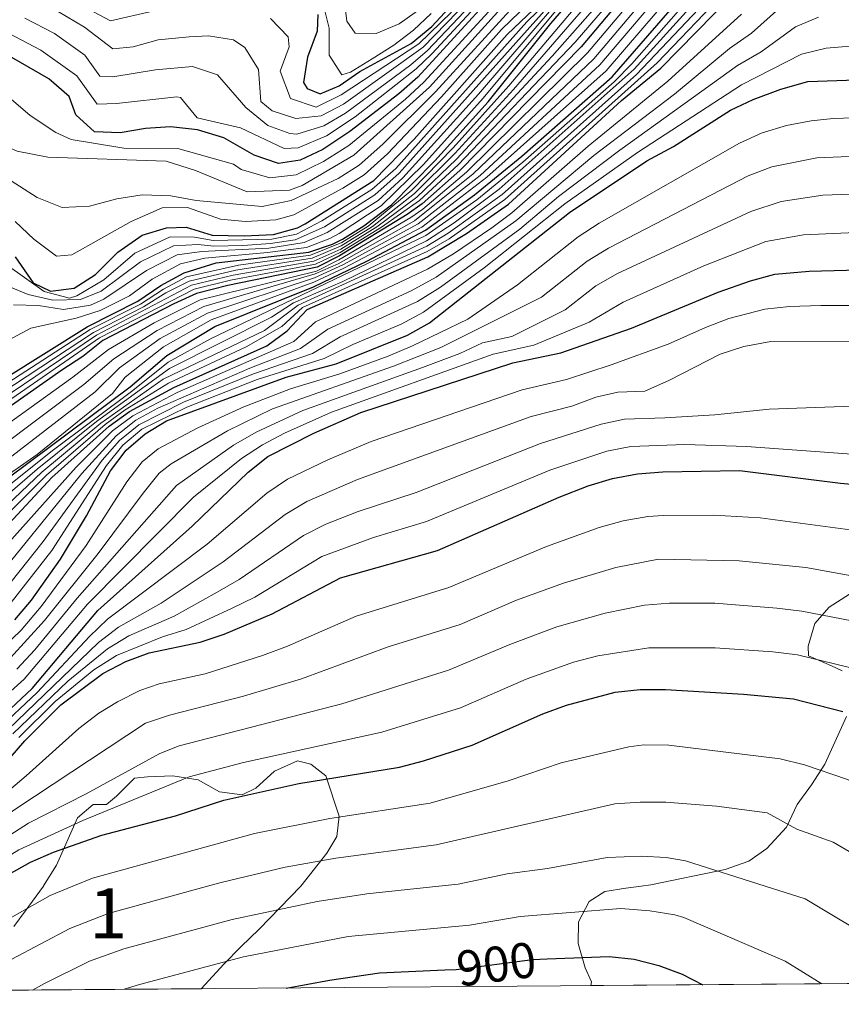
# Model space of a CAD drawing. Extents: x 553030 to 559899, y 719590 to 724272.
# Drawn here: x 553426 to 553590, y 719590 to 719786 of the extents above; entities that cross this region are included whole.
import ezdxf
from ezdxf.enums import TextEntityAlignment as Align

# ---------------------------------------------------------------- set-up
doc = ezdxf.new("R2010")
doc.units = 0
doc.header["$MEASUREMENT"] = 0
doc.linetypes.add('DGN Style 3', pattern=[107.940952, 77.10068, -30.840272])
doc.linetypes.add('DGN Style 5', pattern=[53.970476, 23.130204, -30.840272])
for name, color, linetype in [('Nivel 22', 7, 'Continuous'), ('Nivel 35', 7, 'Continuous'), ('Nivel 4', 7, 'Continuous'), ('Nivel 41', 7, 'Continuous'), ('Nivel 48', 7, 'Continuous'), ('Nivel 49', 7, 'Continuous'), ('Nivel 5', 7, 'Continuous'), ('Nivel 57', 7, 'Continuous'), ('Nivel 61', 7, 'Continuous')]:
    doc.layers.add(name, color=color, linetype=linetype)
doc.styles.add('Style-ariali', font='ariali.shx', dxfattribs={"bigfont": 'arialibig.shx'})
doc.styles.add('Style-arialn', font='arialn.shx', dxfattribs={"bigfont": 'arialnbig.shx'})

msp = doc.modelspace()

# ---------------------------------------------------------------- linework, layer by layer
at = {"layer": 'Nivel 22', "color": 30, "linetype": 'DGN Style 5', "lineweight": 30, "elevation": 900, "flags": 128}
msp.add_lwpolyline([(553510.612, 719596.9199999999), (553512.8910000001, 719597.0249999999), (553528.091, 719599.023), (553531.058, 719599.1340000001)], dxfattribs=at)
at = {"layer": 'Nivel 35', "color": 92, "linetype": 'DGN Style 3', "lineweight": 0}
for points in [[(553589.8929999999, 719656.5660000001, 932.309), (553587.7620000001, 719657.5619999999, 933.691), (553583.148, 719659.534, 934.636), (553583.068, 719661.477, 935.29), (553584.413, 719665.9979999999, 936.91), (553587.283, 719669.217, 937.674), (553591.328, 719671.858, 939.005)], [(553539.723, 719593.7779999999, 901.643), (553539.869, 719594.56, 901.991), (553538.6159999999, 719597.335, 904.523), (553537.2180000001, 719602.182, 906.479), (553537.3060000001, 719606.5109999999, 909.01), (553539.4199999999, 719610.554, 911.234), (553542.578, 719612.5860000001, 913.21), (553546.719, 719613.2010000001, 914.0070000000001), (553549.7790000001, 719613.6229999999, 914.015), (553551.7010000001, 719613.888, 914.0210000000001), (553566.575, 719616.9169999999, 914.022), (553571.273, 719618.629, 914.035), (553574.8430000001, 719621.1270000001, 916.544), (553578.75, 719625.3670000001, 918.888), (553580.9169999999, 719629.9169999999, 920.864), (553583.7479999999, 719633.8500000001, 922.095), (553586.4510000001, 719637.9569999999, 923.884), (553590.756, 719647.416, 927.291)], [(553424.6840000001, 719605.5860000001, 917.989), (553427.149, 719608.881, 920.917), (553427.696, 719609.625, 921.274), (553430.571, 719613.6229999999, 921.737), (553430.602, 719613.666, 921.7420000000001), (553433.173, 719617.8360000001, 923.081), (553437.405, 719627.253, 926.58), (553440.493, 719629.868, 927.714), (553443.149, 719629.888, 928.854), (553445.1429999999, 719631.588, 930.105), (553448.7420000001, 719635.1780000001, 931.9250000000001), (553451.3319999999, 719635.392, 931.926), (553456.382, 719635.625, 930.974), (553461.4410000001, 719634.8230000001, 929.809), (553465.669, 719632.459, 928.766), (553470.2080000001, 719631.8459999999, 928.456), (553472.9180000001, 719633.163, 928.469), (553476.648, 719636.5590000001, 929.39), (553481.2309999999, 719638.6030000001, 929.384), (553483.892, 719637.9110000001, 927.894), (553486.9180000001, 719635.6059999999, 924.5930000000001), (553489.544, 719627.592, 917.952), (553489.122, 719623.5079999999, 915.368), (553487.075, 719620.189, 913.929), (553481.933, 719613.6229999999, 910.625), (553473.591, 719605.058, 906.388), (553469.9269999999, 719601.5320000001, 904.049), (553466.53, 719598.092, 902.765), (553462.061, 719593.169, 902.261)]]:
    msp.add_polyline3d(points, dxfattribs=at)
at = {"layer": 'Nivel 4', "color": 30, "linetype": 'Continuous', "lineweight": 30, "flags": 128}
for points, elevation in [([(553424.9610000001, 719739.121), (553428.561, 719733.9210000001), (553431.9610000001, 719732.2409999999), (553436.7209999999, 719732.881), (553440.9510000001, 719735.547), (553445.4410000001, 719740.0009999999), (553450.281, 719743.4410000001), (553455.121, 719744.881), (553459.081, 719745.041), (553464.2409999999, 719743.4410000001), (553470.601, 719743.281), (553476.4410000001, 719743.521), (553481.2550000001, 719744.898), (553482.7609999999, 719745.6810000001), (553496.469, 719754.3), (553504.521, 719762.561), (553523.081, 719783.4410000001), (553554.7209999999, 719813.521)], 1125), ([(553563.9210000001, 719811.9210000001), (553537.841, 719780.9610000001), (553513.605, 719756.3300000001), (553506.121, 719749.6810000001), (553503.1370000001, 719747.564), (553489.6529999999, 719739.3189999999), (553485.2010000001, 719737.041), (553467.3470000001, 719733.4140000001), (553461.1229999999, 719731.8219999999), (553456.561, 719729.7609999999), (553442.419, 719722.426), (553438.4709999999, 719719.203), (553434.243, 719716.534), (553413.4340000001, 719701.9240000001)], 1075), ([(553415.3829999999, 719688.9639999999), (553447.8670000001, 719713.2069999999), (553455.199, 719719.416), (553464.736, 719725.189), (553484.4410000001, 719733.121), (553495.0660000001, 719738.2520000001), (553506.7609999999, 719744.4010000001), (553516.523, 719751.4510000001), (553526.0009999999, 719759.2010000001), (553544.041, 719774.9610000001), (553568.9210000001, 719803.6810000001)], 1050), ([(553527.638, 719799.473), (553505.2409999999, 719774.898), (553501.4809999999, 719771.601), (553491.6810000001, 719764.081), (553486.2860000001, 719760.5279999999), (553481.7609999999, 719758.4010000001), (553477.4410000001, 719757.6810000001), (553472.601, 719759.361), (553466.5360000001, 719762.8389999999), (553461.2790000001, 719764.425), (553455.913, 719765.0430000001), (553450.9210000001, 719764.7209999999), (553445.881, 719763.841), (553440.7620000001, 719764.0260000001), (553437.041, 719767.4410000001), (553435.7209999999, 719771.041), (553431.6810000001, 719774.561), (553422.081, 719780.081), (553411.219, 719785.0390000001), (553406.3060000001, 719788.206)], 1150), ([(553485.281, 719787.4410000001), (553485.1610000001, 719784.081), (553483.2409999999, 719778.881), (553482.426, 719773.854), (553483.2010000001, 719772.6410000001), (553485.7609999999, 719771.601), (553489.561, 719773.2010000001), (553493.6810000001, 719776.0419999999), (553503.913, 719781.6599999999), (553508.057, 719785.0260000001), (553521.811, 719799.898)], 1175), ([(553406.0009999999, 719704.321), (553439.281, 719725.121), (553449.433, 719730.236), (553454.0009999999, 719733.361), (553458.6410000001, 719735.9210000001), (553465.041, 719737.9210000001), (553483.4809999999, 719740.0009999999), (553488.21, 719741.6030000001), (553490.2010000001, 719742.6410000001), (553494.462, 719745.2609999999), (553500.023, 719749.48), (553508.6410000001, 719758.2409999999), (553519.271, 719769.9950000001), (553531.7509999999, 719785.648), (553538.28, 719793.2180000001)], 1100), ([(553421.865, 719683.98), (553432.277, 719695.081), (553443.7220000001, 719705.3360000001), (553447.7779999999, 719708.2820000001), (553456.588, 719713.037), (553475.1270000001, 719721.382), (553479.1740000001, 719724.3189999999), (553483.1640000001, 719728.568), (553507.23, 719739.121), (553514.9569999999, 719743.7620000001), (553523.321, 719749.601), (553545.841, 719770.2409999999), (553553.7450000001, 719776.71), (553567.881, 719791.2010000001)], 1025), ([(553424.862, 719666.7239999999), (553428.1980000001, 719670.6359999999), (553434.01, 719678.8160000001), (553439.149, 719687.463), (553443.9879999999, 719696.3999999999), (553447.0630000001, 719700.568), (553450.8570000001, 719703.8360000001), (553455.1570000001, 719706.388), (553478.9979999999, 719715.129), (553488.9480000001, 719717.798), (553503.212, 719723.4780000001), (553507.5760000001, 719725.9180000001), (553535.5190000001, 719747.963), (553550.8999999999, 719758.2660000001), (553556.2409999999, 719761.121), (553567.6410000001, 719768.321), (553572.1529999999, 719770.4720000001), (553577.652, 719772.523), (553583.065, 719774.051), (553602.2409999999, 719774.7209999999)], 1000), ([(553420.8319999999, 719646.057), (553428.338, 719653.0220000001), (553441.4240000001, 719668.6000000001), (553460.226, 719685.4269999999), (553471.4439999999, 719696.1599999999), (553475.3530000001, 719699.28), (553484.5260000001, 719703.9680000001), (553493.882, 719708.0560000001), (553524.1710000001, 719717.943), (553533.8019999999, 719719.9610000001), (553547.879, 719724.8630000001), (553565.1610000001, 719732.081), (553571.601, 719734.321), (553576.436, 719735.628), (553583.311, 719736.2390000001), (553603.1610000001, 719736.801)], 975), ([(553420.111, 719634.794), (553426.868, 719642.5830000001), (553434.065, 719649.771), (553442.4310000001, 719656.044), (553447.0090000001, 719658.4110000001), (553451.689, 719660.173), (553461.8700000001, 719662.283), (553466.6089999999, 719663.875), (553476.2, 719667.8999999999), (553489.8049999999, 719675.129), (553509.1869999999, 719680.527), (553533.4650000001, 719691.182), (553539.257, 719693.4539999999), (553544.047, 719694.888), (553549.078, 719695.855), (553554.132, 719696.2239999999), (553569.406, 719696.476), (553589.5360000001, 719693.9880000001), (553610.037, 719692.135)], 950), ([(553395.219, 719592.6440000001), (553399.7509999999, 719596.8859999999), (553406.811, 719604.327), (553414.9480000001, 719610.6300000001), (553419.8119999999, 719613.6229999999), (553423.5830000001, 719615.943), (553428.031, 719618.3729999999), (553432.5970000001, 719620.4110000001), (553442.1969999999, 719623.7849999999), (553456.8910000001, 719627.663), (553466.588, 719630.7849999999), (553481.5179999999, 719634.0760000001), (553501.564, 719637.342), (553506.405, 719638.5900000001), (553516.1100000001, 719641.7069999999), (553530.1640000001, 719647.9909999999), (553534.8770000001, 719649.712), (553544.591, 719652.3060000001), (553549.6089999999, 719652.804), (553554.679, 719652.854), (553570.2110000001, 719651.933), (553580.1640000001, 719650.9809999999), (553589.987, 719648.463)], 925), ([(553531.058, 719599.1340000001), (553543.4310000001, 719599.5970000001), (553548.4210000001, 719599.0530000001), (553553.287, 719597.797), (553557.9709999999, 719596.047), (553562.071, 719593.952)], 900), ([(553478.9890000001, 719593.301), (553487.656, 719594.8840000001), (553497.5970000001, 719596.321), (553510.612, 719596.9199999999)], 900)]:
    msp.add_lwpolyline(points, dxfattribs=dict(at, elevation=elevation))
at = {"layer": 'Nivel 49', "color": 7, "linetype": 'Continuous', "lineweight": 0, "extrusion": (-0.05308989233186373, -0.0004162180178333197, 0.9985896505045266), "elevation": -28786.50082315418, "flags": 128}
msp.add_lwpolyline([(-715232.1167894979, 558704.8485789858), (-715232.1167894979, 558423.3158800786)], dxfattribs=at)
at = {"layer": 'Nivel 49', "color": 7, "linetype": 'Continuous', "lineweight": 0, "extrusion": (0.2725738169112173, 0.002137544805415171, 0.9621324987945554), "elevation": 153265.523753222, "flags": 128}
msp.add_lwpolyline([(715230.8846560926, -537670.769872657), (715230.8846560926, -537616.9585816115)], dxfattribs=at)
at = {"layer": 'Nivel 5', "color": 30, "linetype": 'Continuous', "lineweight": 0, "flags": 128}
for points, elevation in [([(553339.6810000001, 719845.969), (553344.655, 719845.1300000001), (553347.592, 719845.233), (553353.4010000001, 719843.1529999999), (553358.865, 719842.6410000001), (553363.662, 719841.3030000001), (553369.7590000001, 719838.041), (553373.4410000001, 719834.6300000001), (553375.979, 719830.0179999999), (553388.398, 719816.1200000001), (553396.2220000001, 719800.159), (553399.717, 719791.6300000001), (553400.9610000001, 719787.521), (553404.121, 719782.081), (553416.4410000001, 719775.521), (553423.2010000001, 719771.361), (553427.9610000001, 719767.281), (553433.041, 719763.9210000001), (553436.121, 719762.4809999999), (553446.601, 719760.801), (553457.4010000001, 719760.7209999999), (553468.521, 719757.601), (553469.986, 719756.5290000001)], 1145), ([(553421.4439999999, 719700.7239999999), (553438.663, 719713.6540000001), (553444.6499999999, 719718.7820000001), (553453.264, 719724.3859999999), (553462.568, 719729.1680000001), (553484.77, 719735.743), (553489.369, 719737.709), (553504.5860000001, 719746.298), (553516.3200000001, 719755.6440000001), (553540.321, 719778.561), (553578.794, 719823.9650000001)], 1065), ([(553340.7320000001, 719645.2720000001), (553342.754, 719643.3459999999), (553348.146, 719643.6710000001), (553353.6270000001, 719644.554), (553358.4169999999, 719646.057), (553362.7820000001, 719648.496), (553368.6910000001, 719652.3840000001), (553391.057, 719669.513), (553399.994, 719674.0549999999), (553408.6540000001, 719679.2690000001), (553412.6030000001, 719682.3160000001), (553429.3, 719696.7490000001), (553441.1429999999, 719706.2779999999), (553455.7420000001, 719716.854), (553476.0760000001, 719727.081), (553480.4550000001, 719729.9010000001), (553490.297, 719734.203), (553506.9480000001, 719742.2890000001), (553512.4709999999, 719745.9010000001), (553521.504, 719752.5619999999), (553548.381, 719776.523), (553584.588, 719816.494)], 1040), ([(553407.2050000001, 719694.0719999999), (553436.453, 719715.094), (553443.534, 719720.604), (553452.683, 719725.9410000001), (553461.845, 719730.4950000001), (553485.0490000001, 719736.257), (553489.5109999999, 719738.514), (553503.861, 719746.9310000001), (553506.2450000001, 719748.611), (553514.962, 719755.987), (553539.081, 719779.7609999999), (553568.551, 719814.604)], 1070), ([(553424.9210000001, 719746.1610000001), (553428.6810000001, 719742.6410000001), (553433.2010000001, 719739.2010000001), (553436.2409999999, 719739.521), (553448.081, 719746.1610000001), (553454.281, 719748.8489999999), (553459.288, 719748.963), (553465.913, 719746.625), (553470.8999999999, 719746.152), (553476.9439999999, 719746.4890000001), (553480.4920000001, 719747.4539999999), (553490.3260000001, 719752.7949999999), (553494.5360000001, 719755.4809999999), (553499.182, 719759.6640000001), (553509.979, 719771.007), (553521.9709999999, 719784.4299999999), (553553.1429999999, 719814.5320000001)], 1130), ([(553554.869, 719812.976), (553527.013, 719785.935), (553500.879, 719756.703), (553496.085, 719752.5419999999), (553486.1170000001, 719746.2779999999), (553481.0449999999, 719743.639), (553476.148, 719742.625), (553464.4010000001, 719742.337), (553460.7239999999, 719743.003), (553455.825, 719743.0889999999), (553448.8230000001, 719739.8630000001), (553442.6470000001, 719734.4839999999), (553437.233, 719731.3289999999), (553435.7579999999, 719730.868), (553430.7050000001, 719732.1610000001), (553423.3759999999, 719737.452)], 1120), ([(553433.361, 719788.0970000001), (553438.7609999999, 719784.881), (553444.4410000001, 719780.5930000001), (553448.5020000001, 719780.98), (553453.4650000001, 719782.3659999999), (553459.6470000001, 719782.9780000001), (553463.5020000001, 719783.1699999999), (553468.493, 719782.369), (553470.7490000001, 719780.8319999999), (553473.4610000001, 719776.4650000001), (553473.967, 719770.0819999999), (553476.2209999999, 719768.226), (553480.8970000001, 719766.6570000001), (553486.004, 719767.185), (553490.409, 719769.5530000001), (553506.3130000001, 719780.892), (553536.1880000001, 719811.709)], 1165), ([(553339.7239999999, 719727.5120000001), (553344.2409999999, 719720.425), (553347.896, 719716.058), (553353.2790000001, 719711.5050000001), (553362.2849999999, 719709.561), (553368.5630000001, 719703.567), (553368.642, 719696.8360000001), (553366.8659999999, 719688.842), (553369.662, 719684.392), (553381.9410000001, 719690.6529999999), (553390.1089999999, 719690.6740000001), (553397.6100000001, 719693.619), (553405.5730000001, 719697.4040000001), (553412.7949999999, 719702.933), (553441.791, 719722.9650000001), (553460.6259999999, 719732.6410000001), (553467.879, 719734.4269999999), (553484.8570000001, 719737.6329999999), (553489.7620000001, 719739.983), (553497.9890000001, 719745.0160000001), (553505.602, 719750.3530000001), (553513.2820000001, 719757.453), (553536.6229999999, 719781.898), (553559.652, 719808.6359999999)], 1080), ([(553423.4110000001, 719698.7139999999), (553440.8729999999, 719712.2139999999), (553445.7649999999, 719716.96), (553453.865, 719722.7919999999), (553463.29, 719727.842), (553484.6329999999, 719734.925), (553490.4550000001, 719737.5560000001), (553505.311, 719745.666), (553517.6769999999, 719755.301), (553541.561, 719777.361), (553568.7390000001, 719809.362)], 1060), ([(553421.115, 719694.003), (553429.3289999999, 719699.6939999999), (553444.381, 719711.8200000001), (553446.881, 719715.138), (553454.5, 719721.1470000001), (553464.013, 719726.5150000001), (553484.521, 719734.05), (553490.504, 719736.821), (553506.0360000001, 719745.033), (553519.0349999999, 719754.9580000001), (553542.801, 719776.1610000001), (553567.1910000001, 719804.628)], 1055), ([(553415.723, 719687.2220000001), (553432.324, 719700.433), (553448.4010000001, 719712.4369999999), (553455.46, 719718.1259999999), (553463.926, 719722.733), (553506.854, 719743.345), (553517.0290000001, 719750.4850000001), (553526.202, 719757.956), (553544.4010000001, 719774.017), (553547.908, 719777.577), (553570.4890000001, 719803.217)], 1045), ([(553339.067, 719737.422), (553343.3970000001, 719728.9140000001), (553347.031, 719723.2990000001), (553356.5549999999, 719714.4580000001), (553368.037, 719708.406), (553370.6510000001, 719703.5789999999), (553369.74, 719697.52), (553369.423, 719691.7590000001), (553376.2450000001, 719692.709), (553381.584, 719695.548), (553387.152, 719696.422), (553393.0719999999, 719694.0860000001), (553405.6799999999, 719699.1329999999), (553412.156, 719703.942), (553441.163, 719723.504), (553460.1300000001, 719733.4610000001), (553468.4110000001, 719735.44), (553484.513, 719738.2250000001), (553489.872, 719740.6470000001), (553497.1070000001, 719745.077), (553505.084, 719751.0260000001), (553512.96, 719758.577), (553532.0490000001, 719779.1270000001), (553551.771, 719801.5419999999)], 1085), ([(553475.321, 719765.281), (553479.7450000001, 719763.665), (553481.149, 719763.534), (553486.5360000001, 719765.1910000001), (553490.8330000001, 719767.729), (553503.855, 719777.396), (553507.179, 719780.236), (553526.7720000001, 719801.004)], 1160), ([(553457.1570000001, 719771.021), (553457.9070000001, 719770.845), (553461.2150000001, 719766.8049999999), (553469.869, 719764.7990000001), (553478.5930000001, 719760.673), (553481.355, 719760.8119999999), (553487.0549999999, 719763.233), (553492.7690000001, 719767.0260000001), (553504.9469999999, 719776.585), (553508.0449999999, 719779.581), (553527.2050000001, 719800.2380000001)], 1155), ([(553341.361, 719639.385), (553347.672, 719641.156), (553358.852, 719644.5009999999), (553363.369, 719646.7050000001), (553370.1170000001, 719651.003), (553392.476, 719666.6939999999), (553401.3319999999, 719671.4340000001), (553409.7320000001, 719677.0519999999), (553413.5390000001, 719680.2949999999), (553430.2420000001, 719696.148), (553442.003, 719705.9639999999), (553454.4639999999, 719714.693), (553474.6810000001, 719724.398), (553481.358, 719729.456), (553507.0419999999, 719741.233), (553511.3200000001, 719743.8200000001), (553522.057, 719751.533), (553548.8459999999, 719775.4680000001), (553566.202, 719793.774)], 1035), ([(553395.274, 719794.0430000001), (553395.561, 719786.2409999999), (553397.601, 719781.6810000001), (553401.361, 719778.321), (553403.4809999999, 719773.2010000001), (553406.041, 719768.7209999999), (553425.361, 719760.1610000001), (553431.4410000001, 719758.9610000001), (553455.081, 719758.1610000001), (553460.9210000001, 719756.321), (553471.2409999999, 719752.081), (553479.6259999999, 719752.4070000001), (553482.1610000001, 719753.3130000001)], 1140), ([(553469.986, 719756.5290000001), (553475.7579999999, 719754.842), (553481.0109999999, 719755.48), (553486.426, 719758.115), (553491.5109999999, 719761.284), (553502.7849999999, 719770.5390000001), (553506.425, 719773.925), (553525.4809999999, 719794.6869999999)], 1145), ([(553338.726, 719636.9040000001), (553343.5989999999, 719638.1440000001), (553359.335, 719642.963), (553363.881, 719645.0260000001), (553371.601, 719649.666), (553380.156, 719655.4720000001), (553393.896, 719663.875), (553402.6710000001, 719668.8130000001), (553406.8119999999, 719671.6140000001), (553414.45, 719678.246), (553420.568, 719684.976), (553431.182, 719695.54), (553442.862, 719705.6499999999), (553446.908, 719708.605), (553455.504, 719713.9070000001), (553471.0149999999, 719721.129), (553478.1410000001, 719725.2390000001), (553482.2609999999, 719729.0120000001), (553507.1359999999, 719740.1769999999), (553511.4720000001, 719742.665), (553522.6100000001, 719750.5050000001), (553553.0109999999, 719777.7650000001), (553567.041, 719792.487)], 1030), ([(553405.8940000001, 719702.591), (553439.908, 719724.5819999999), (553449.97, 719729.6799999999), (553454.513, 719732.6410000001), (553459.1370000001, 719735.101), (553469.476, 719737.467), (553483.825, 719739.409), (553490.091, 719741.976), (553495.3430000001, 719745.199), (553504.047, 719752.371), (553512.3160000001, 719760.825), (553523.3740000001, 719773.1769999999), (553539.5419999999, 719792.369)], 1095), ([(553411.517, 719704.9510000001), (553440.5360000001, 719724.0430000001), (553450.5079999999, 719729.1240000001), (553455.0249999999, 719731.9210000001), (553459.6329999999, 719734.281), (553468.9439999999, 719736.4539999999), (553484.169, 719738.817), (553489.9809999999, 719741.3119999999), (553496.2250000001, 719745.138), (553504.565, 719751.6980000001), (553512.638, 719759.7010000001), (553524.3600000001, 719772.45), (553540.8049999999, 719791.521)], 1090), ([(553485.9269999999, 719791.4310000001), (553487.561, 719784.7209999999), (553487.601, 719779.281), (553490.081, 719775.361), (553491.801, 719775.9210000001), (553496.1610000001, 719778.561), (553500.4410000001, 719781.281), (553504.405, 719784.327), (553507.9210000001, 719787.601)], 1180), ([(553490.4410000001, 719791.6810000001), (553491.081, 719786.081), (553492.7609999999, 719783.6810000001), (553496.9610000001, 719783.601), (553501.5419999999, 719785.5760000001), (553506.3160000001, 719788.9210000001)], 1185), ([(553342.1740000001, 719626.6969999999), (553347.8970000001, 719630.4639999999), (553352.28, 719632.871), (553379.685, 719645.8219999999), (553397.422, 719655.79), (553405.987, 719661.1980000001), (553415.496, 719668.7239999999), (553419.1100000001, 719672.338), (553438.219, 719695.8770000001), (553445.058, 719703.4280000001), (553449.0090000001, 719706.503), (553453.381, 719708.9550000001), (553471.756, 719716.899), (553481.885, 719720.841), (553487.3030000001, 719724.6510000001), (553503.9450000001, 719732.2890000001), (553508.9380000001, 719735.078), (553524.783, 719746.2490000001), (553540.369, 719759.2790000001), (553556.4340000001, 719771.5419999999), (553567.392, 719780.6570000001), (553571.7890000001, 719783.729), (553579.236, 719790.4029999999)], 1015), ([(553399.041, 719762.6410000001), (553401.521, 719761.6810000001), (553412.881, 719759.7609999999), (553418.881, 719757.601), (553429.321, 719750.9610000001), (553434.321, 719748.9610000001), (553439.7609999999, 719749.2010000001), (553445.2010000001, 719750.6410000001), (553450.281, 719751.4410000001), (553456.0009999999, 719751.281), (553461.041, 719750.321), (553474.2010000001, 719749.121), (553479.9610000001, 719750.321), (553489.3470000001, 719754.7180000001), (553493.554, 719757.3970000001), (553498.2479999999, 719761.5900000001), (553508.794, 719771.98), (553524.318, 719789.031)], 1135), ([(553414.591, 719789.807), (553422.2010000001, 719784.413), (553430.0530000001, 719780.3300000001), (553437.273, 719775.185), (553441.3049999999, 719769.5730000001), (553445.1669999999, 719769.679), (553457.1570000001, 719771.021)], 1155), ([(553532.1669999999, 719790.014), (553501.55, 719755.791), (553496.7, 719751.4469999999), (553486.658, 719745.104), (553480.79, 719742.5079999999), (553475.855, 719741.729), (553470.3640000001, 719741.361), (553464.561, 719741.233), (553461.4580000001, 719741.54), (553456.5290000001, 719741.297), (553449.966, 719738.1340000001), (553442.0689999999, 719732.2760000001), (553437.9680000001, 719730.584), (553432.436, 719730.4439999999), (553427.5519999999, 719731.56), (553421.24, 719734.2)], 1115), ([(553533.084, 719789.8530000001), (553517.3570000001, 719771.5050000001), (553502.2350000001, 719754.8570000001), (553497.3090000001, 719750.358), (553487.186, 719743.929), (553482.5900000001, 719741.959), (553475.5619999999, 719740.8330000001), (553462.155, 719740.1610000001), (553457.233, 719739.5050000001), (553451.108, 719736.4040000001), (553442.628, 719730.6400000001), (553439.997, 719729.4709999999), (553434.6059999999, 719728.605), (553429.5860000001, 719729.3759999999), (553424.6399999999, 719729.54)], 1110), ([(553534.0090000001, 719789.679), (553518.314, 719770.75), (553506.3770000001, 719757.5249999999), (553497.915, 719749.273), (553489.5590000001, 719743.781), (553487.703, 719742.7550000001), (553483.0349999999, 719740.98), (553475.2690000001, 719739.9369999999), (553462.7930000001, 719738.8670000001), (553457.9369999999, 719737.713), (553452.2509999999, 719734.675)], 1105), ([(553482.1610000001, 719753.3130000001), (553492.5179999999, 719759.3500000001), (553507.6100000001, 719772.952), (553523.1669999999, 719790.06)], 1140), ([(553340.3670000001, 719630.1529999999), (553346.4739999999, 719633.47), (553355.6300000001, 719637.49), (553360.6499999999, 719639.348), (553369.6610000001, 719643.635), (553396.369, 719658.423), (553405.0179999999, 719663.709), (553409.896, 719667.385), (553413.737, 719670.672), (553417.227, 719674.2520000001), (553423.6939999999, 719682.108), (553437.0830000001, 719697.1910000001), (553444.3899999999, 719704.382), (553448.3929999999, 719707.392), (553457.2379999999, 719712.057), (553480.5519999999, 719722.2390000001), (553484.8130000001, 719726.162), (553507.2080000001, 719736.628), (553512.354, 719739.7), (553519.9839999999, 719744.854), (553523.976, 719747.8589999999), (553539.217, 719761.196), (553555.0889999999, 719774.1259999999), (553569.835, 719787.4650000001)], 1020), ([(553439.5930000001, 719788.4979999999), (553443.9610000001, 719786.1769999999), (553452.649, 719788.1410000001)], 1170), ([(553475.8910000001, 719786.635), (553479.4070000001, 719782.9610000001), (553479.5700000001, 719781.0020000001), (553477.7749999999, 719776.1130000001), (553479.868, 719770.6799999999), (553484.9610000001, 719768.9610000001), (553489.9850000001, 719771.3770000001), (553505.4469999999, 719781.547), (553511.994, 719787.895)], 1170), ([(553420.994, 719670.422), (553430.52, 719682.3400000001), (553442.2820000001, 719698.541), (553445.726, 719702.4750000001), (553449.6200000001, 719705.611), (553458.538, 719710.098), (553472.496, 719715.773), (553484.2390000001, 719719.8260000001), (553489.7930000001, 719723.139), (553505.1570000001, 719730.1640000001), (553509.7919999999, 719733.0560000001), (553525.5900000001, 719744.6340000001), (553533.314, 719751.105), (553545.54, 719760.337), (553568.979, 719777.2620000001), (553573.743, 719779.994), (553580.5430000001, 719784.9750000001), (553585.1640000001, 719786.9010000001)], 1010), ([(553426.871, 719786.6699999999), (553432.76, 719783.608), (553438.825, 719779.3289999999), (553441.8489999999, 719775.1200000001), (553444.4010000001, 719775.004), (553452.9510000001, 719776.382), (553460.321, 719777.041), (553465.281, 719775.361), (553470.9610000001, 719768.881), (553475.321, 719765.281)], 1160), ([(553422.9820000001, 719668.639), (553432.253, 719680.56), (553443.135, 719697.47), (553446.3940000001, 719701.521), (553450.2350000001, 719704.7209999999), (553459.1880000001, 719709.119), (553473.2420000001, 719714.6240000001), (553486.5930000001, 719718.8119999999), (553492.283, 719721.628), (553501.949, 719725.7), (553506.361, 719728.048), (553518.473, 719736.9180000001), (553534.5530000001, 719749.6410000001), (553549.0700000001, 719759.9110000001), (553569.7720000001, 719773.4070000001), (553581.804, 719779.513), (553586.6680000001, 719780.6799999999), (553601.169, 719781.8729999999)], 1005), ([(553422.3459999999, 719660.973), (553426.112, 719664.6529999999), (553430.155, 719669.4099999999), (553439.0900000001, 719681.5460000001), (553447.2350000001, 719694.2050000001), (553450.294, 719698.22), (553453.453, 719700.845), (553461.361, 719704.98), (553470.521, 719709.2039999999), (553479.8489999999, 719712.808), (553489.683, 719715.764), (553499.325, 719719.2849999999), (553504.1969999999, 719721.324), (553515.2509999999, 719726.692), (553525.122, 719733.514), (553537.256, 719743.087), (553541.432, 719745.8260000001), (553569.3999999999, 719761.7820000001), (553573.959, 719763.838), (553578.783, 719765.2660000001), (553583.7080000001, 719766.2390000001), (553588.1100000001, 719766.656), (553602.425, 719767.1370000001)], 995), ([(553423.9979999999, 719659.1130000001), (553430.801, 719666.5630000001), (553441.4879999999, 719679.9750000001), (553450.483, 719692.01), (553453.662, 719695.94), (553456.0490000001, 719697.854), (553467.29, 719704.399), (553476.2930000001, 719708.7749999999), (553500.4029999999, 719717.2779999999), (553509.8260000001, 719721.0360000001), (553529.8929999999, 719731.031), (553538.994, 719738.2110000001), (553543.254, 719740.8090000001), (553571.159, 719755.243), (553575.824, 719757.038), (553584.8589999999, 719758.825), (553602.6089999999, 719759.5530000001)], 990), ([(553425.267, 719656.9110000001), (553428.838, 719660.754), (553437.2919999999, 719671.044), (553457.0900000001, 719693.5290000001), (553468.4950000001, 719701.537), (553473.0260000001, 719704.115), (553482.314, 719708.432), (553506.169, 719717.017), (553513.618, 719719.855), (553518.1680000001, 719721.9569999999), (553524.0279999999, 719723.2220000001), (553534.6640000001, 719728.5490000001), (553540.7309999999, 719733.335), (553545.081, 719735.7650000001), (553571.699, 719748.1699999999), (553577.699, 719750.1669999999), (553586.0120000001, 719751.3829999999), (553602.7930000001, 719751.969)], 985), ([(553419.2649999999, 719648.216), (553426.7250000001, 719654.875), (553439.358, 719669.8219999999), (553460.497, 719691.172), (553470.0590000001, 719698.906), (553474.2649999999, 719701.6100000001), (553478.648, 719703.916), (553488.0260000001, 719708.152), (553520.28, 719719.7050000001), (553528.416, 719721.487), (553539.435, 719726.0660000001), (553546.237, 719730.0390000001), (553562.308, 719737.318), (553574.6769999999, 719742.166), (553582.179, 719743.4950000001), (553602.977, 719744.385)], 980), ([(553452.2509999999, 719734.675), (553447.736, 719731.298), (553441.8999999999, 719728.426), (553437.1370000001, 719726.881), (553428.04, 719724.8800000001), (553415.5249999999, 719718.1769999999)], 1105), ([(553421.2409999999, 719644.639), (553429.324, 719652.212), (553439.7379999999, 719663.3870000001), (553443.3700000001, 719666.824), (553463.253, 719681.78), (553475.1159999999, 719691.953), (553479.253, 719694.754), (553487.3030000001, 719698.646), (553495.956, 719702.2749999999), (553526.0290000001, 719712.5900000001), (553534.8929999999, 719714.659), (553543.831, 719717.568), (553555.2010000001, 719721.6810000001), (553562.601, 719725.041), (553567.28, 719726.791), (553574.4410000001, 719728.6410000001), (553579.409, 719729.22), (553585.6000000001, 719729.422), (553621.9210000001, 719729.3829999999)], 970), ([(553418.1000000001, 719639.6410000001), (553441.5349999999, 719662.19), (553445.53, 719665.229), (553454.0730000001, 719670.074), (553466.4299999999, 719678.2779999999), (553478.788, 719687.747), (553483.0830000001, 719690.2990000001), (553493.2390000001, 719694.7050000001), (553527.888, 719707.2380000001), (553535.9839999999, 719709.358), (553540.7220000001, 719711.095), (553545.1429999999, 719712.1400000001), (553550.5109999999, 719712.3430000001), (553555.4410000001, 719714.4809999999), (553565.521, 719719.6810000001), (553570.2660000001, 719721.2490000001), (553575.6499999999, 719722.2239999999), (553641.561, 719722.081)], 965), ([(553424.453, 719643.9720000001), (553435.4450000001, 719654.46), (553443.3330000001, 719660.95), (553447.5830000001, 719663.5430000001), (553456.672, 719667.477), (553465.2620000001, 719672.26), (553469.591, 719674.764), (553482.46, 719683.541), (553486.922, 719685.7890000001), (553493.342, 719688.348), (553504.899, 719692.1329999999), (553529.747, 719701.8859999999), (553541.837, 719705.7209999999), (553546.4539999999, 719706.7110000001), (553554.507, 719707.0160000001), (553564.462, 719707.575), (553575.3300000001, 719708.6969999999), (553595.6669999999, 719709.439)], 960), ([(553425.6599999999, 719643.277), (553432.919, 719650.4210000001), (553440.638, 719656.7760000001), (553445.148, 719659.6030000001), (553454.297, 719663.3360000001), (553459.078, 719664.8), (553468.24, 719669.034), (553472.727, 719671.2409999999), (553486.132, 719679.335), (553496.3829999999, 719683.119), (553506.9890000001, 719686.307), (553531.6059999999, 719696.534), (553542.946, 719700.362), (553547.7660000001, 719701.283), (553558.503, 719701.689), (553570.7930000001, 719701.257), (553605.517, 719698.7690000001)], 955), ([(553418.7590000001, 719628.5530000001), (553427.149, 719635.6130000001), (553437.625, 719645.084), (553441.605, 719648.088), (553445.3230000001, 719650.3670000001), (553449.811, 719652.6200000001), (553453.6810000001, 719653.977), (553462.8130000001, 719655.983), (553474.2649999999, 719659.6229999999), (553479.237, 719661.456), (553492.95, 719667.4850000001), (553511.4029999999, 719673.1400000001), (553530.9180000001, 719681.3119999999), (553541.412, 719685.128), (553546.173, 719686.4809999999), (553551.111, 719687.342), (553554.2409999999, 719687.55), (553564.236, 719687.5619999999), (553573.5360000001, 719687.0760000001), (553603.4580000001, 719683.0930000001)], 945), ([(553375.716, 719592.4909999999), (553378.7779999999, 719594.0090000001), (553383.0830000001, 719596.798), (553400.1429999999, 719611.5390000001), (553403.115, 719613.6229999999), (553425.105, 719629.04), (553450.9610000001, 719646.111), (553455.7110000001, 719647.683), (553470.506, 719651.4990000001), (553482.0800000001, 719654.942), (553499.334, 719661.318), (553513.7280000001, 719665.7930000001), (553524.956, 719670.611), (553534.3360000001, 719674.06), (553544.726, 719677.1880000001), (553553.2479999999, 719678.8289999999), (553569.3360000001, 719678.506), (553582.6399999999, 719677.1740000001), (553602.4410000001, 719673.5490000001)], 940), ([(553383.1030000001, 719592.5490000001), (553384.7390000001, 719593.504), (553391.058, 719598.69), (553402.2679999999, 719609.057), (553408.75, 719613.6229999999), (553416.54, 719619.1089999999), (553427.602, 719626.1640000001), (553439.1000000001, 719632.0220000001), (553453.784, 719640.085), (553457.665, 719641.5860000001), (553490.1170000001, 719649.952), (553511.368, 719656.685), (553523.604, 719661.8090000001), (553532.9750000001, 719665.3189999999), (553542.6030000001, 719668.0260000001), (553550.426, 719669.6669999999), (553555.4180000001, 719670.03), (553564.4539999999, 719670.037), (553576.8559999999, 719669.068), (553581.815, 719668.443), (553591.798, 719666.4920000001)], 935), ([(553389.706, 719592.601), (553389.837, 719592.6939999999), (553404.588, 719606.7309999999), (553413.8629999999, 719613.6229999999), (553425.663, 719620.8929999999), (553438.435, 719626.7420000001), (553459.6570000001, 719635.3900000001), (553470.5079999999, 719638.243), (553498.0989999999, 719644.3470000001), (553513.7390000001, 719649.196), (553526.8840000001, 719654.8999999999), (553536.318, 719658.253), (553541.172, 719659.557), (553551.334, 719661.162), (553564.5590000001, 719661.156), (553576.038, 719660.3740000001), (553580.9890000001, 719659.712), (553595.7309999999, 719656.1229999999)], 930), ([(553404.2609999999, 719592.7150000001), (553407.7180000001, 719595.3670000001), (553415.4380000001, 719602.057), (553419.594, 719604.837), (553431.9140000001, 719611.76), (553436.469, 719613.6229999999), (553440.372, 719615.219), (553472.69, 719624.0970000001), (553487.669, 719627.0970000001), (553507.682, 719630.156), (553523.298, 719634.5989999999), (553533.815, 719638.203), (553547.327, 719641.415), (553550.344, 719641.8019999999), (553555.337, 719641.713), (553577.531, 719639.0320000001), (553582.369, 719637.7890000001), (553590.973, 719634.862), (553593.7550000001, 719633.6429999999), (553606.081, 719626.7450000001), (553622.3200000001, 719616.2720000001), (553626.898, 719613.6229999999), (553655.4580000001, 719597.2010000001), (553660.6030000001, 719594.7250000001)], 920), ([(553415.4739999999, 719592.8030000001), (553420.048, 719596.4310000001), (553424.2949999999, 719599.0689999999), (553435.844, 719605.2050000001), (553443.486, 719608.183), (553463.314, 719613.6229999999), (553466.0519999999, 719614.3740000001), (553478.797, 719617.3970000001), (553488.906, 719619.2209999999), (553508.919, 719621.841), (553544.55, 719630.04), (553549.598, 719630.3389999999), (553554.712, 719630.379), (553564.8200000001, 719629.5530000001), (553574.9310000001, 719628.2080000001), (553580.8559999999, 719624.9580000001), (553588.1200000001, 719622.369), (553603.138, 719613.6229999999), (553614.9340000001, 719606.007), (553634.3970000001, 719594.8030000001), (553634.8589999999, 719594.523)], 915), ([(553428.4180000001, 719592.9040000001), (553430.7649999999, 719594.2150000001), (553439.7749999999, 719598.6470000001), (553446.608, 719601.121), (553468.253, 719606.9639999999), (553485.2, 719610.56), (553495.1129999999, 719612.0660000001), (553509.4269999999, 719613.6229999999), (553513.27, 719614.041), (553523.065, 719616.057), (553531.1200000001, 719617.1359999999), (553543.003, 719619.3160000001), (553549.808, 719619.6000000001), (553554.8030000001, 719619.362), (553558.6499999999, 719618.6510000001), (553574.51, 719613.6229999999), (553582.4850000001, 719611.095), (553597.233, 719602.27), (553603.2520000001, 719598.3060000001), (553610.087, 719594.3289999999)], 910), ([(553446.7110000001, 719593.048), (553449.7379999999, 719594.0279999999), (553470.4539999999, 719599.554), (553491.358, 719603.557), (553515.5590000001, 719605.858), (553525.6939999999, 719607.5590000001), (553545.712, 719609.1840000001), (553551.547, 719608.6980000001), (553556.5009999999, 719607.919), (553558.31, 719607.3489999999), (553578.5, 719598.656), (553585.81, 719594.138)], 905)]:
    msp.add_lwpolyline(points, dxfattribs=dict(at, elevation=elevation))
at = {"layer": 'Nivel 57', "color": 92, "linetype": 'DGN Style 3', "lineweight": 0}
for points in [[(553591.328, 719671.858, 939.005), (553587.283, 719669.217, 937.674), (553584.413, 719665.9979999999, 936.91), (553583.068, 719661.477, 935.29), (553583.148, 719659.534, 934.636), (553587.7620000001, 719657.5619999999, 933.691), (553589.8929999999, 719656.5660000001, 932.309)], [(553590.756, 719647.416, 927.291), (553586.4510000001, 719637.9569999999, 923.884), (553583.7479999999, 719633.8500000001, 922.095), (553580.9169999999, 719629.9169999999, 920.864), (553578.75, 719625.3670000001, 918.888), (553574.8430000001, 719621.1270000001, 916.544), (553571.273, 719618.629, 914.035), (553566.575, 719616.9169999999, 914.022), (553551.7010000001, 719613.888, 914.0210000000001), (553549.7790000001, 719613.6229999999, 914.015), (553546.719, 719613.2010000001, 914.0070000000001), (553542.578, 719612.5860000001, 913.21), (553539.4199999999, 719610.554, 911.234), (553537.3060000001, 719606.5109999999, 909.01), (553537.2180000001, 719602.182, 906.479), (553538.6159999999, 719597.335, 904.523), (553539.869, 719594.56, 901.991), (553539.723, 719593.7779999999, 901.643), (553820.8500000001, 719595.9820000001, 916.59)], [(553410.2890000001, 719592.763, 916.929), (553462.061, 719593.169, 902.261), (553466.53, 719598.092, 902.765), (553469.9269999999, 719601.5320000001, 904.049), (553473.591, 719605.058, 906.388), (553481.933, 719613.6229999999, 910.625), (553487.075, 719620.189, 913.929), (553489.122, 719623.5079999999, 915.368), (553489.544, 719627.592, 917.952), (553486.9180000001, 719635.6059999999, 924.5930000000001), (553483.892, 719637.9110000001, 927.894), (553481.2309999999, 719638.6030000001, 929.384), (553476.648, 719636.5590000001, 929.39), (553472.9180000001, 719633.163, 928.469), (553470.2080000001, 719631.8459999999, 928.456), (553465.669, 719632.459, 928.766), (553461.4410000001, 719634.8230000001, 929.809), (553456.382, 719635.625, 930.974), (553451.3319999999, 719635.392, 931.926), (553448.7420000001, 719635.1780000001, 931.9250000000001), (553445.1429999999, 719631.588, 930.105), (553443.149, 719629.888, 928.854), (553440.493, 719629.868, 927.714), (553437.405, 719627.253, 926.58), (553433.173, 719617.8360000001, 923.081), (553430.602, 719613.666, 921.7420000000001), (553430.571, 719613.6229999999, 921.737), (553427.696, 719609.625, 921.274), (553427.149, 719608.881, 920.917), (553424.6840000001, 719605.5860000001, 917.989)]]:
    msp.add_polyline3d(points, dxfattribs=at)
at = {"layer": 'Nivel 61', "color": 7, "linetype": 'Continuous', "lineweight": 0, "flags": 128}
msp.add_lwpolyline([(553030.26, 724216.55), (556444.8600000001, 724243.3800000001), (559859.46, 724271.8800000001), (559879.4199999999, 721958.6200000001), (559899.3700000001, 719645.3300000001), (556482.5, 719616.8500000001), (553065.6399999999, 719590.06), (553047.95, 721903.28)], close=True, dxfattribs=at)

# ---------------------------------------------------------------- texts
at = {"layer": 'Nivel 41', "color": 7, "linetype": 'Continuous', "lineweight": 0, "style": 'Style-ariali'}
msp.add_text('900', height=6.999989999999999, rotation=7.488446877848262, dxfattribs=at).set_placement((553520.8975621716, 719598.0762198623, 900), align=Align.MIDDLE_CENTER)
at = {"layer": 'Nivel 48', "color": 92, "linetype": 'Continuous', "lineweight": 0, "style": 'Style-arialn'}
msp.add_text('1', height=10.000002, dxfattribs=at).set_placement((553443.4861957275, 719608.183001, 915), align=Align.MIDDLE_CENTER)

doc.saveas('drawing.dxf')
